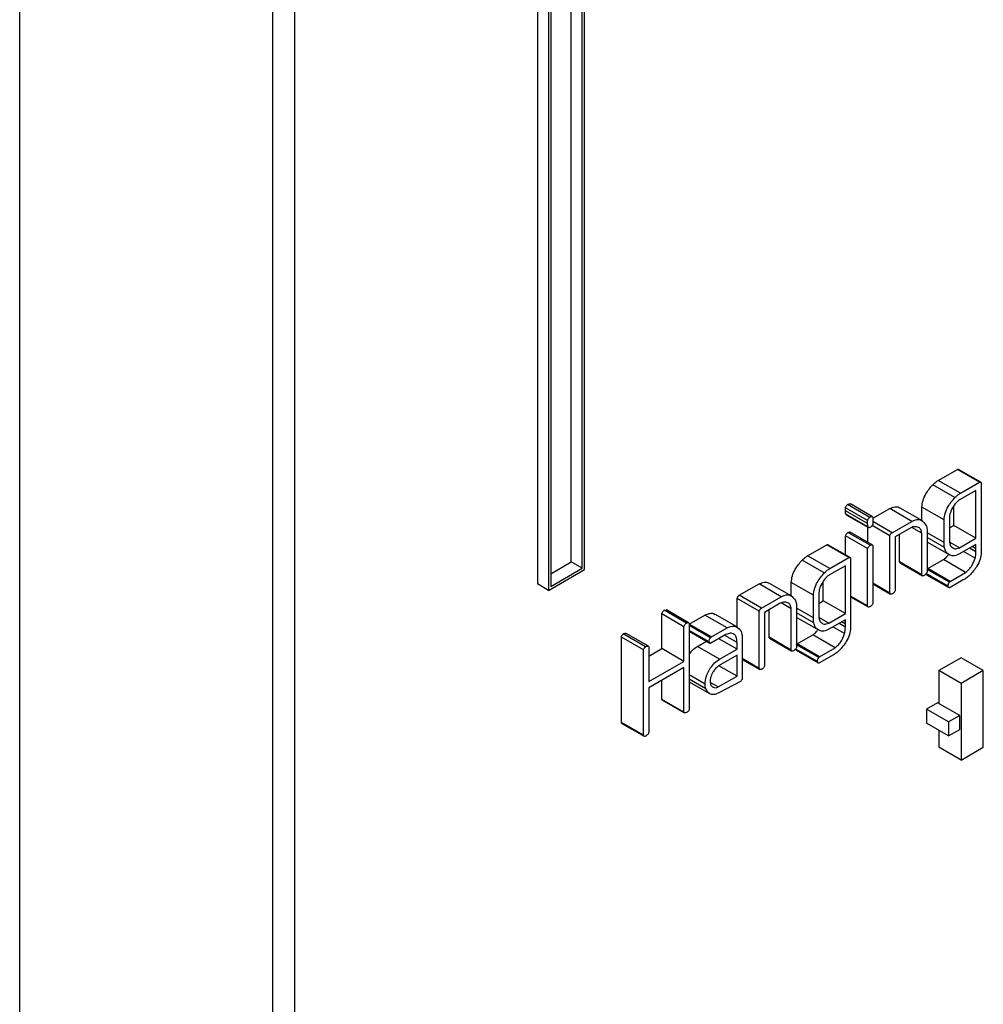
# Model space of a CAD drawing. Units: millimetres. Extents: x -1698 to 114, y 0 to 644.
# Drawn here: x 91 to 91, y 27 to 27 of the extents above; entities that cross this region are included whole.
import ezdxf

# ---------------------------------------------------------------- set-up
doc = ezdxf.new("R2010")
doc.units = ezdxf.units.MM

msp = doc.modelspace()

# ---------------------------------------------------------------- linework, layer by layer
at = {"color": 7, "linetype": 'Continuous', "lineweight": 25}
for p, q in [((90.784504, 21.725271), (90.784504, 30.202364)), ((90.807536, 27.524577), (90.807536, 26.747697)), ((90.809556, 27.523411), (90.809556, 26.746531)), ((90.835766, 26.892395), (90.835766, 27.034989)), ((90.834756, 26.892978), (90.834756, 27.034406)), ((90.832895, 27.033332), (90.832895, 26.890737)), ((90.835968, 26.892278), (90.835968, 27.01689)), ((90.831683, 27.014416), (90.831683, 26.89097)), ((90.832693, 27.014999), (90.832693, 26.890387)), ((90.868201, 26.900406), (90.869946, 26.901413)), ((90.871966, 26.900247), (90.869946, 26.901413)), ((90.872077, 26.900251), (90.870057, 26.901418)), ((90.870221, 26.89924), (90.868201, 26.900406)), ((90.869726, 26.898851), (90.867706, 26.900017)), ((90.871644, 26.899502), (90.870192, 26.898664)), ((90.870221, 26.89924), (90.871966, 26.900247)), ((90.871644, 26.895139), (90.871644, 26.899502)), ((90.872128, 26.900167), (90.872128, 26.893837)), ((90.859751, 26.897644), (90.859751, 26.897914)), ((90.861771, 26.896747), (90.859751, 26.897914)), ((90.861771, 26.896478), (90.859751, 26.897644)), ((90.861959, 26.897043), (90.859939, 26.898209)), ((90.862222, 26.8971), (90.860202, 26.898267)), ((90.862256, 26.896972), (90.863785, 26.897845)), ((90.865805, 26.896678), (90.863785, 26.897845)), ((90.866758, 26.896726), (90.864737, 26.897892)), ((90.866717, 26.896749), (90.866717, 26.897977)), ((90.868738, 26.89681), (90.866717, 26.897977)), ((90.869623, 26.896305), (90.869623, 26.898057)), ((90.859825, 26.89729), (90.859774, 26.897329)), ((90.861794, 26.896162), (90.859774, 26.897329)), ((90.859819, 26.897281), (90.86184, 26.896115)), ((90.861771, 26.896478), (90.861771, 26.896747)), ((90.862222, 26.8971), (90.862256, 26.897039)), ((90.862256, 26.897039), (90.862256, 26.896698)), ((90.868738, 26.894748), (90.868738, 26.89681)), ((90.869222, 26.89706), (90.869222, 26.894861)), ((90.861781, 26.89477), (90.861781, 26.896149)), ((90.863802, 26.89536), (90.862172, 26.896301)), ((90.863994, 26.895645), (90.862253, 26.89665)), ((90.863994, 26.895645), (90.865805, 26.896678)), ((90.865718, 26.896081), (90.864286, 26.895254)), ((90.866707, 26.895586), (90.865793, 26.896114)), ((90.867192, 26.895916), (90.867192, 26.892083)), ((90.869222, 26.896074), (90.869623, 26.896305)), ((90.871644, 26.895139), (90.869623, 26.896305)), ((90.859751, 26.893624), (90.859751, 26.895355)), ((90.861771, 26.894188), (90.859751, 26.895355)), ((90.861997, 26.894492), (90.859976, 26.895658)), ((90.862191, 26.894533), (90.86017, 26.895699)), ((90.863802, 26.890138), (90.863802, 26.89536)), ((90.864286, 26.895254), (90.864286, 26.890404)), ((90.864687, 26.892981), (90.864687, 26.895485)), ((90.866707, 26.891814), (90.866707, 26.895586)), ((90.868768, 26.894286), (90.867192, 26.895196)), ((90.87013, 26.894265), (90.871644, 26.895139)), ((90.856298, 26.893535), (90.858043, 26.894542)), ((90.860063, 26.893376), (90.858043, 26.894542)), ((90.860174, 26.89338), (90.858154, 26.894546)), ((90.861771, 26.888966), (90.861771, 26.894188)), ((90.862233, 26.894478), (90.862256, 26.894409)), ((90.862256, 26.894409), (90.862256, 26.889234)), ((90.869225, 26.893617), (90.867205, 26.894783)), ((90.87013, 26.894265), (90.869237, 26.894781)), ((90.871644, 26.89458), (90.870082, 26.893678)), ((90.871644, 26.893912), (90.871065, 26.894246)), ((90.871645, 26.89442), (90.871644, 26.89458)), ((90.871644, 26.893912), (90.871644, 26.894166)), ((90.857823, 26.891979), (90.855803, 26.893146)), ((90.858318, 26.892368), (90.856298, 26.893535)), ((90.858318, 26.892368), (90.860063, 26.893376)), ((90.860225, 26.893296), (90.860225, 26.886966)), ((90.867267, 26.892373), (90.868682, 26.893189)), ((90.870702, 26.892023), (90.868682, 26.893189)), ((90.871574, 26.89332), (90.870518, 26.89393)), ((90.832693, 26.890387), (90.835968, 26.892278)), ((90.832895, 26.891904), (90.834756, 26.892978)), ((90.832895, 26.890737), (90.835766, 26.892395)), ((90.835766, 26.892395), (90.834756, 26.892978)), ((90.859741, 26.89263), (90.858289, 26.891792)), ((90.859741, 26.888268), (90.859741, 26.89263)), ((90.866707, 26.891814), (90.864687, 26.892981)), ((90.864741, 26.892889), (90.866762, 26.891722)), ((90.867197, 26.892294), (90.867267, 26.892373)), ((90.869217, 26.891127), (90.867197, 26.892294)), ((90.869287, 26.891206), (90.867267, 26.892373)), ((90.869108, 26.89076), (90.867117, 26.89191)), ((90.867149, 26.891804), (90.86917, 26.890637)), ((90.870492, 26.891342), (90.86928, 26.890643)), ((90.869287, 26.891206), (90.870702, 26.892023)), ((90.832693, 26.890387), (90.831683, 26.89097)), ((90.850071, 26.88994), (90.851882, 26.890973)), ((90.853903, 26.889807), (90.851882, 26.890973)), ((90.854855, 26.889855), (90.852835, 26.891021)), ((90.854815, 26.889878), (90.854815, 26.891105)), ((90.856835, 26.889939), (90.854815, 26.891105)), ((90.857721, 26.889434), (90.857721, 26.891186)), ((90.863802, 26.890138), (90.862256, 26.891031)), ((90.862256, 26.890969), (90.863858, 26.890044)), ((90.869217, 26.891127), (90.869287, 26.891206)), ((90.849879, 26.887039), (90.849879, 26.889655)), ((90.851899, 26.888489), (90.849879, 26.889655)), ((90.852091, 26.888773), (90.850071, 26.88994)), ((90.852091, 26.888773), (90.853903, 26.889807)), ((90.856835, 26.887877), (90.856835, 26.889939)), ((90.857319, 26.890189), (90.857319, 26.88799)), ((90.861771, 26.888966), (90.860225, 26.889859)), ((90.860225, 26.889798), (90.861826, 26.888874)), ((90.845423, 26.887449), (90.843403, 26.888615)), ((90.853815, 26.889209), (90.852383, 26.888383)), ((90.852785, 26.886109), (90.852785, 26.888614)), ((90.854805, 26.888714), (90.85389, 26.889243)), ((90.854805, 26.884943), (90.854805, 26.888714)), ((90.855289, 26.889045), (90.855289, 26.885212)), ((90.857319, 26.889202), (90.857721, 26.889434)), ((90.859741, 26.888268), (90.857721, 26.889434)), ((90.843009, 26.88508), (90.843009, 26.888241)), ((90.845029, 26.887075), (90.843009, 26.888241)), ((90.845265, 26.887406), (90.843245, 26.888572)), ((90.845458, 26.887433), (90.843438, 26.888599)), ((90.845515, 26.887309), (90.846949, 26.888138)), ((90.84897, 26.886971), (90.846949, 26.888138)), ((90.849916, 26.887017), (90.847896, 26.888183)), ((90.851899, 26.883267), (90.851899, 26.888489)), ((90.852383, 26.888383), (90.852383, 26.883533)), ((90.856865, 26.887415), (90.855289, 26.888325)), ((90.857322, 26.886746), (90.855302, 26.887912)), ((90.858227, 26.887394), (90.857335, 26.887909)), ((90.859741, 26.887709), (90.858179, 26.886807)), ((90.858227, 26.887394), (90.859741, 26.888268)), ((90.859742, 26.887549), (90.859741, 26.887709)), ((90.845029, 26.883914), (90.845029, 26.887075)), ((90.845514, 26.887351), (90.845514, 26.87957)), ((90.845514, 26.887309), (90.845515, 26.887309)), ((90.847444, 26.886064), (90.845514, 26.887179)), ((90.847535, 26.886143), (90.845515, 26.887309)), ((90.847535, 26.886143), (90.84897, 26.886971)), ((90.859671, 26.886449), (90.858615, 26.887059)), ((90.859741, 26.887041), (90.859163, 26.887375)), ((90.859741, 26.887041), (90.859741, 26.887295)), ((90.839328, 26.878343), (90.839328, 26.886124)), ((90.841349, 26.884958), (90.839328, 26.886124)), ((90.841529, 26.885248), (90.839508, 26.886415)), ((90.841799, 26.885302), (90.839779, 26.886468)), ((90.847333, 26.88569), (90.845514, 26.88674)), ((90.845514, 26.886656), (90.847398, 26.885568)), ((90.847444, 26.886064), (90.847535, 26.886143)), ((90.848865, 26.886352), (90.847492, 26.885559)), ((90.849869, 26.885029), (90.848222, 26.88598)), ((90.849869, 26.885634), (90.848746, 26.886283)), ((90.850353, 26.886204), (90.850353, 26.882362)), ((90.854805, 26.884943), (90.852785, 26.886109)), ((90.852839, 26.886017), (90.854859, 26.884851)), ((90.855364, 26.885501), (90.856779, 26.886318)), ((90.8588, 26.885152), (90.856779, 26.886318)), ((90.841799, 26.885302), (90.841833, 26.88524)), ((90.841833, 26.88524), (90.841833, 26.882068)), ((90.841833, 26.884401), (90.843009, 26.88508)), ((90.845029, 26.883914), (90.843009, 26.88508)), ((90.846256, 26.885277), (90.84708, 26.885752)), ((90.848276, 26.88411), (90.846256, 26.885277)), ((90.848276, 26.88411), (90.849869, 26.885029)), ((90.849869, 26.885029), (90.849869, 26.885634)), ((90.857206, 26.883889), (90.855214, 26.885039)), ((90.855295, 26.885422), (90.855364, 26.885501)), ((90.857315, 26.884256), (90.855295, 26.885422)), ((90.857384, 26.884335), (90.855364, 26.885501)), ((90.857384, 26.884335), (90.8588, 26.885152)), ((90.841349, 26.877176), (90.841349, 26.884958)), ((90.849869, 26.88447), (90.848189, 26.8835)), ((90.849869, 26.882569), (90.849869, 26.88447)), ((90.851899, 26.883267), (90.850353, 26.88416)), ((90.855247, 26.884932), (90.857267, 26.883766)), ((90.857315, 26.884256), (90.857384, 26.884335)), ((90.858589, 26.884471), (90.857377, 26.883771)), ((90.870291, 26.884243), (90.868271, 26.883077)), ((90.872312, 26.883077), (90.870291, 26.884243)), ((90.841833, 26.882068), (90.845029, 26.883914)), ((90.845029, 26.883354), (90.841833, 26.881509)), ((90.845029, 26.879279), (90.845029, 26.883354)), ((90.849869, 26.882569), (90.848222, 26.883519)), ((90.850353, 26.884098), (90.851955, 26.883173)), ((90.846963, 26.881842), (90.845514, 26.882678)), ((90.84816, 26.881582), (90.849869, 26.882569)), ((90.868271, 26.883077), (90.868271, 26.880073)), ((90.870291, 26.881911), (90.868271, 26.883077)), ((90.872312, 26.883077), (90.870291, 26.881911)), ((90.872312, 26.876078), (90.872312, 26.883077)), ((90.841833, 26.881509), (90.841833, 26.877446)), ((90.843009, 26.880445), (90.843009, 26.882188)), ((90.847034, 26.881411), (90.845514, 26.882289)), ((90.845514, 26.88205), (90.847361, 26.880984)), ((90.84816, 26.881582), (90.847434, 26.882001)), ((90.850182, 26.882078), (90.848154, 26.881019)), ((90.870291, 26.881911), (90.870291, 26.874912)), ((90.843042, 26.880382), (90.843009, 26.880445)), ((90.845029, 26.879279), (90.843009, 26.880445)), ((90.845063, 26.879216), (90.843042, 26.880382)), ((90.868145, 26.880146), (90.867135, 26.879563)), ((90.870165, 26.87898), (90.868145, 26.880146)), ((90.845063, 26.879216), (90.845029, 26.879279)), ((90.867135, 26.879563), (90.867135, 26.87828)), ((90.869155, 26.878397), (90.867135, 26.879563)), ((90.870165, 26.87898), (90.869155, 26.878397)), ((90.870165, 26.877697), (90.870165, 26.87898)), ((90.841349, 26.877176), (90.839328, 26.878343)), ((90.839384, 26.878249), (90.841405, 26.877082)), ((90.869155, 26.877114), (90.867135, 26.87828)), ((90.869155, 26.878397), (90.869155, 26.877114)), ((90.868271, 26.877624), (90.868271, 26.876078)), ((90.869155, 26.877114), (90.870165, 26.877697)), ((90.870291, 26.874912), (90.868271, 26.876078)), ((90.870291, 26.874912), (90.872312, 26.876078))]:
    msp.add_line(p, q, dxfattribs=at)
at = {"color": 8, "linetype": 'Continuous', "lineweight": 25}
for p, q in [((90.868738, 26.894748), (90.867192, 26.89564)), ((90.871644, 26.894166), (90.871285, 26.894373)), ((90.871645, 26.89442), (90.871506, 26.8945)), ((90.856835, 26.887877), (90.855289, 26.888769)), ((90.859741, 26.887295), (90.859382, 26.887502)), ((90.859742, 26.887549), (90.859603, 26.887629))]:
    msp.add_line(p, q, dxfattribs=at)
at = {"color": 7, "linetype": 'Continuous', "lineweight": 25}
for points, knots in [([(90.869946, 26.901413), (90.869968, 26.901421), (90.870009, 26.901435), (90.870041, 26.901422), (90.870056, 26.901416)], [0, 0, 0, 0, 0.531215, 1, 1, 1, 1]), ([(90.867706, 26.900017), (90.867796, 26.9001), (90.867958, 26.900249), (90.868127, 26.900358), (90.868201, 26.900406)], [0, 0, 0, 0, 0.560037, 1, 1, 1, 1]), ([(90.866717, 26.897977), (90.866739, 26.898173), (90.866783, 26.898565), (90.867117, 26.89932), (90.867483, 26.899753), (90.867706, 26.900017)], [0, 0, 0, 0, 0.2802923, 0.5613948, 1, 1, 1, 1]), ([(90.871966, 26.900247), (90.871988, 26.900254), (90.872031, 26.900268), (90.872097, 26.900251), (90.872116, 26.900199), (90.872128, 26.900167)], [0, 0, 0, 0, 0.280411, 0.56129, 1, 1, 1, 1]), ([(90.868738, 26.89681), (90.86876, 26.897006), (90.868803, 26.897399), (90.869137, 26.898154), (90.869503, 26.898587), (90.869726, 26.898851)], [0, 0, 0, 0, 0.2802923, 0.5613948, 1, 1, 1, 1]), ([(90.869726, 26.898851), (90.869817, 26.898934), (90.869978, 26.899083), (90.870147, 26.899192), (90.870221, 26.89924)], [0, 0, 0, 0, 0.560037, 1, 1, 1, 1]), ([(90.870192, 26.898664), (90.870101, 26.898601), (90.869939, 26.898489), (90.869795, 26.898318), (90.869732, 26.898242)], [0, 0, 0, 0, 0.5596509, 1, 1, 1, 1]), ([(90.859751, 26.897914), (90.859759, 26.897945), (90.859775, 26.898008), (90.85984, 26.89812), (90.859901, 26.898175), (90.859939, 26.898209)], [0, 0, 0, 0, 0.280181, 0.561112, 1, 1, 1, 1]), ([(90.859774, 26.897329), (90.859766, 26.897385), (90.859752, 26.897486), (90.859751, 26.897596), (90.859751, 26.897644)], [0, 0, 0, 0, 0.560113, 1, 1, 1, 1]), ([(90.859939, 26.898209), (90.859993, 26.898238), (90.860089, 26.898291), (90.860167, 26.898274), (90.860202, 26.898267)], [0, 0, 0, 0, 0.560831, 1, 1, 1, 1]), ([(90.863785, 26.897845), (90.86394, 26.897909), (90.864249, 26.898039), (90.864581, 26.898018), (90.864692, 26.89789), (90.864716, 26.897863)], [0, 0, 0, 0, 0.439323, 0.879894, 1, 1, 1, 1]), ([(90.869732, 26.898242), (90.869586, 26.898029), (90.869324, 26.897648), (90.869253, 26.89724), (90.869222, 26.89706)], [0, 0, 0, 0, 0.558747, 1, 1, 1, 1]), ([(90.861771, 26.896747), (90.861779, 26.896779), (90.861796, 26.896842), (90.86186, 26.896953), (90.861922, 26.897009), (90.861959, 26.897043)], [0, 0, 0, 0, 0.280181, 0.561112, 1, 1, 1, 1]), ([(90.861959, 26.897043), (90.862013, 26.897072), (90.862109, 26.897125), (90.862188, 26.897108), (90.862222, 26.8971)], [0, 0, 0, 0, 0.560831, 1, 1, 1, 1]), ([(90.862256, 26.896698), (90.862253, 26.896644), (90.862249, 26.896547), (90.862238, 26.896448), (90.862233, 26.896404)], [0, 0, 0, 0, 0.559983, 1, 1, 1, 1]), ([(90.865805, 26.896678), (90.865962, 26.896746), (90.866276, 26.896882), (90.86676, 26.896793), (90.866965, 26.896507), (90.86709, 26.896333)], [0, 0, 0, 0, 0.2802877, 0.561371, 1, 1, 1, 1]), ([(90.861794, 26.896162), (90.861786, 26.896219), (90.861772, 26.89632), (90.861772, 26.89643), (90.861771, 26.896478)], [0, 0, 0, 0, 0.560113, 1, 1, 1, 1]), ([(90.862024, 26.896143), (90.861998, 26.89613), (90.861945, 26.896102), (90.861857, 26.896095), (90.861818, 26.896137), (90.861794, 26.896162)], [0, 0, 0, 0, 0.281253, 0.562723, 1, 1, 1, 1]), ([(90.862233, 26.896404), (90.862203, 26.896342), (90.862148, 26.896231), (90.862062, 26.89617), (90.862024, 26.896143)], [0, 0, 0, 0, 0.559321, 1, 1, 1, 1]), ([(90.866119, 26.896186), (90.866048, 26.896186), (90.865921, 26.896185), (90.86578, 26.896112), (90.865718, 26.896081)], [0, 0, 0, 0, 0.559948, 1, 1, 1, 1]), ([(90.866707, 26.895586), (90.866689, 26.895687), (90.866654, 26.89589), (90.86647, 26.896143), (90.866252, 26.89617), (90.866119, 26.896186)], [0, 0, 0, 0, 0.280821, 0.561085, 1, 1, 1, 1]), ([(90.86709, 26.896333), (90.867116, 26.896261), (90.867161, 26.896132), (90.867182, 26.895982), (90.867192, 26.895916)], [0, 0, 0, 0, 0.5595357, 1, 1, 1, 1]), ([(90.859751, 26.895355), (90.859764, 26.895389), (90.859789, 26.895459), (90.859864, 26.895577), (90.859934, 26.895628), (90.859976, 26.895658)], [0, 0, 0, 0, 0.281241, 0.562373, 1, 1, 1, 1]), ([(90.859976, 26.895658), (90.860033, 26.895688), (90.860106, 26.895727), (90.860157, 26.895702), (90.860169, 26.895696)], [0, 0, 0, 0, 0.7770377, 1, 1, 1, 1]), ([(90.863802, 26.89536), (90.863825, 26.895424), (90.863857, 26.895514), (90.863936, 26.895607), (90.863975, 26.895632), (90.863994, 26.895645)], [0, 0, 0, 0, 0.557426, 0.778416, 1, 1, 1, 1]), ([(90.858043, 26.894542), (90.858065, 26.89455), (90.858106, 26.894564), (90.858138, 26.894551), (90.858153, 26.894544)], [0, 0, 0, 0, 0.531215, 1, 1, 1, 1]), ([(90.861771, 26.894188), (90.861784, 26.894223), (90.861809, 26.894293), (90.861885, 26.894411), (90.861954, 26.894461), (90.861997, 26.894492)], [0, 0, 0, 0, 0.281241, 0.562373, 1, 1, 1, 1]), ([(90.861997, 26.894492), (90.862052, 26.894519), (90.862129, 26.894558), (90.862207, 26.89453), (90.862224, 26.894495), (90.862233, 26.894478)], [0, 0, 0, 0, 0.557908, 0.778857, 1, 1, 1, 1]), ([(90.868768, 26.894286), (90.868758, 26.89437), (90.86874, 26.894518), (90.868738, 26.894678), (90.868738, 26.894748)], [0, 0, 0, 0, 0.560018, 1, 1, 1, 1]), ([(90.869225, 26.893617), (90.869104, 26.893699), (90.868888, 26.893846), (90.868805, 26.894152), (90.868768, 26.894286)], [0, 0, 0, 0, 0.5598372, 1, 1, 1, 1]), ([(90.869222, 26.894861), (90.869234, 26.894779), (90.869256, 26.894632), (90.869307, 26.894512), (90.869329, 26.894459)], [0, 0, 0, 0, 0.560324, 1, 1, 1, 1]), ([(90.869329, 26.894459), (90.86944, 26.894332), (90.869637, 26.894106), (90.869979, 26.894217), (90.87013, 26.894265)], [0, 0, 0, 0, 0.558822, 1, 1, 1, 1]), ([(90.871644, 26.894166), (90.871644, 26.894213), (90.871645, 26.894298), (90.871645, 26.894383), (90.871645, 26.89442)], [0, 0, 0, 0, 0.559841, 1, 1, 1, 1]), ([(90.854815, 26.891105), (90.854837, 26.891301), (90.85488, 26.891694), (90.855214, 26.892449), (90.85558, 26.892882), (90.855803, 26.893146)], [0, 0, 0, 0, 0.2802923, 0.5613948, 1, 1, 1, 1]), ([(90.855803, 26.893146), (90.855894, 26.893229), (90.856056, 26.893378), (90.856224, 26.893487), (90.856298, 26.893535)], [0, 0, 0, 0, 0.560037, 1, 1, 1, 1]), ([(90.860063, 26.893376), (90.860085, 26.893383), (90.860128, 26.893397), (90.860195, 26.89338), (90.860214, 26.893328), (90.860225, 26.893296)], [0, 0, 0, 0, 0.280411, 0.56129, 1, 1, 1, 1]), ([(90.868682, 26.893189), (90.868791, 26.893274), (90.868958, 26.893405), (90.869093, 26.893599), (90.86914, 26.893666)], [0, 0, 0, 0, 0.65151, 1, 1, 1, 1]), ([(90.870082, 26.893678), (90.869902, 26.893604), (90.86958, 26.893472), (90.869334, 26.893573), (90.869225, 26.893617)], [0, 0, 0, 0, 0.558419, 1, 1, 1, 1]), ([(90.870702, 26.892023), (90.870809, 26.892111), (90.871023, 26.892286), (90.871353, 26.892735), (90.871491, 26.893098), (90.871574, 26.89332)], [0, 0, 0, 0, 0.280613, 0.561703, 1, 1, 1, 1]), ([(90.872128, 26.893837), (90.872103, 26.893635), (90.872053, 26.893229), (90.871692, 26.892457), (90.87131, 26.892024), (90.871078, 26.891761)], [0, 0, 0, 0, 0.28031, 0.561751, 1, 1, 1, 1]), ([(90.871574, 26.89332), (90.871598, 26.893435), (90.871641, 26.893641), (90.871643, 26.893829), (90.871644, 26.893912)], [0, 0, 0, 0, 0.559578, 1, 1, 1, 1]), ([(90.857823, 26.891979), (90.857914, 26.892063), (90.858076, 26.892212), (90.858244, 26.892321), (90.858318, 26.892368)], [0, 0, 0, 0, 0.560037, 1, 1, 1, 1]), ([(90.864744, 26.892893), (90.864732, 26.892899), (90.864704, 26.892916), (90.864693, 26.892956), (90.864687, 26.892981)], [0, 0, 0, 0, 0.4000626, 1, 1, 1, 1]), ([(90.856835, 26.889939), (90.856857, 26.890135), (90.856901, 26.890528), (90.857234, 26.891282), (90.8576, 26.891716), (90.857823, 26.891979)], [0, 0, 0, 0, 0.2802923, 0.5613948, 1, 1, 1, 1]), ([(90.857829, 26.891371), (90.857683, 26.891158), (90.857421, 26.890777), (90.85735, 26.890369), (90.857319, 26.890189)], [0, 0, 0, 0, 0.558747, 1, 1, 1, 1]), ([(90.858289, 26.891792), (90.858199, 26.89173), (90.858036, 26.891617), (90.857893, 26.891446), (90.857829, 26.891371)], [0, 0, 0, 0, 0.5595427, 1, 1, 1, 1]), ([(90.866956, 26.891762), (90.866925, 26.891746), (90.866863, 26.891714), (90.866781, 26.891705), (90.866728, 26.891745), (90.866714, 26.891791), (90.866707, 26.891814)], [0, 0, 0, 0, 0.2798751, 0.5599181, 0.7795909, 1, 1, 1, 1]), ([(90.867192, 26.892083), (90.867183, 26.892046), (90.867165, 26.89197), (90.867078, 26.891842), (90.867002, 26.891792), (90.866956, 26.891762)], [0, 0, 0, 0, 0.279961, 0.560634, 1, 1, 1, 1]), ([(90.867152, 26.891808), (90.867144, 26.891811), (90.867104, 26.891826), (90.867095, 26.891882), (90.867088, 26.891927)], [0, 0, 0, 0, 0.207448, 1, 1, 1, 1]), ([(90.871078, 26.891761), (90.87097, 26.89167), (90.870777, 26.891508), (90.870579, 26.891393), (90.870492, 26.891342)], [0, 0, 0, 0, 0.559502, 1, 1, 1, 1]), ([(90.851882, 26.890973), (90.852037, 26.891038), (90.852347, 26.891168), (90.852679, 26.891147), (90.85279, 26.891019), (90.852814, 26.890991)], [0, 0, 0, 0, 0.439323, 0.879894, 1, 1, 1, 1]), ([(90.864286, 26.890404), (90.864273, 26.890367), (90.864247, 26.890294), (90.864169, 26.890168), (90.864095, 26.890116), (90.86405, 26.890084)], [0, 0, 0, 0, 0.281024, 0.561341, 1, 1, 1, 1]), ([(90.869108, 26.89076), (90.869111, 26.890827), (90.869115, 26.89092), (90.869162, 26.891052), (90.869199, 26.891102), (90.869217, 26.891127)], [0, 0, 0, 0, 0.559017, 0.780409, 1, 1, 1, 1]), ([(90.86928, 26.890643), (90.869254, 26.890634), (90.869203, 26.890617), (90.869132, 26.890652), (90.869117, 26.890719), (90.869108, 26.89076)], [0, 0, 0, 0, 0.2802892, 0.5620627, 1, 1, 1, 1]), ([(90.849879, 26.889655), (90.849902, 26.889719), (90.849934, 26.889809), (90.850013, 26.889902), (90.850052, 26.889927), (90.850071, 26.88994)], [0, 0, 0, 0, 0.557522, 0.778025, 1, 1, 1, 1]), ([(90.853903, 26.889807), (90.854059, 26.889875), (90.854373, 26.890011), (90.854857, 26.889922), (90.855063, 26.889636), (90.855188, 26.889462)], [0, 0, 0, 0, 0.2802877, 0.561371, 1, 1, 1, 1]), ([(90.86405, 26.890084), (90.864019, 26.890068), (90.863957, 26.890036), (90.863875, 26.890026), (90.863822, 26.890069), (90.863808, 26.890115), (90.863802, 26.890138)], [0, 0, 0, 0, 0.280073, 0.55948, 0.779669, 1, 1, 1, 1]), ([(90.851899, 26.888489), (90.851922, 26.888553), (90.851954, 26.888642), (90.852034, 26.888736), (90.852072, 26.888761), (90.852091, 26.888773)], [0, 0, 0, 0, 0.557522, 0.778025, 1, 1, 1, 1]), ([(90.854216, 26.889315), (90.854145, 26.889314), (90.854018, 26.889314), (90.853877, 26.889241), (90.853815, 26.889209)], [0, 0, 0, 0, 0.559948, 1, 1, 1, 1]), ([(90.854805, 26.888714), (90.854787, 26.888816), (90.854751, 26.889018), (90.854568, 26.889271), (90.854349, 26.889298), (90.854216, 26.889315)], [0, 0, 0, 0, 0.280821, 0.561085, 1, 1, 1, 1]), ([(90.855188, 26.889462), (90.855213, 26.889389), (90.855258, 26.88926), (90.85528, 26.889111), (90.855289, 26.889045)], [0, 0, 0, 0, 0.559472, 1, 1, 1, 1]), ([(90.862024, 26.888915), (90.861993, 26.888898), (90.86193, 26.888865), (90.861847, 26.888855), (90.861792, 26.888896), (90.861778, 26.888943), (90.861771, 26.888966)], [0, 0, 0, 0, 0.280472, 0.559792, 0.77981, 1, 1, 1, 1]), ([(90.862256, 26.889234), (90.862245, 26.889197), (90.862222, 26.889124), (90.862143, 26.888998), (90.862069, 26.888946), (90.862024, 26.888915)], [0, 0, 0, 0, 0.280743, 0.561144, 1, 1, 1, 1]), ([(90.843009, 26.888241), (90.843022, 26.888279), (90.843049, 26.888353), (90.843126, 26.888482), (90.8432, 26.888538), (90.843245, 26.888572)], [0, 0, 0, 0, 0.28179, 0.563109, 1, 1, 1, 1]), ([(90.846949, 26.888138), (90.847104, 26.888201), (90.847413, 26.888328), (90.847743, 26.888309), (90.847853, 26.888181), (90.847876, 26.888155)], [0, 0, 0, 0, 0.441311, 0.883668, 1, 1, 1, 1]), ([(90.856865, 26.887415), (90.856855, 26.887498), (90.856837, 26.887647), (90.856836, 26.887806), (90.856835, 26.887877)], [0, 0, 0, 0, 0.560004, 1, 1, 1, 1]), ([(90.857319, 26.88799), (90.857331, 26.887908), (90.857353, 26.887761), (90.857404, 26.88764), (90.857427, 26.887587)], [0, 0, 0, 0, 0.560245, 1, 1, 1, 1]), ([(90.845029, 26.887075), (90.845042, 26.887112), (90.845069, 26.887186), (90.845146, 26.887315), (90.84522, 26.887371), (90.845265, 26.887406)], [0, 0, 0, 0, 0.28179, 0.563109, 1, 1, 1, 1]), ([(90.845265, 26.887406), (90.845297, 26.887422), (90.845352, 26.887452), (90.845401, 26.88745), (90.845423, 26.887449)], [0, 0, 0, 0, 0.559956, 1, 1, 1, 1]), ([(90.845423, 26.887449), (90.845446, 26.88744), (90.845488, 26.887422), (90.845506, 26.887373), (90.845514, 26.887351)], [0, 0, 0, 0, 0.560211, 1, 1, 1, 1]), ([(90.84897, 26.886971), (90.849126, 26.887038), (90.849439, 26.887172), (90.849923, 26.887083), (90.850127, 26.886796), (90.850251, 26.886621)], [0, 0, 0, 0, 0.280245, 0.561153, 1, 1, 1, 1]), ([(90.857322, 26.886746), (90.857202, 26.886828), (90.856986, 26.886975), (90.856902, 26.887281), (90.856865, 26.887415)], [0, 0, 0, 0, 0.559814, 1, 1, 1, 1]), ([(90.858179, 26.886807), (90.857999, 26.886733), (90.857677, 26.886601), (90.857431, 26.886701), (90.857322, 26.886746)], [0, 0, 0, 0, 0.558419, 1, 1, 1, 1]), ([(90.857427, 26.887587), (90.857537, 26.887461), (90.857734, 26.887235), (90.858077, 26.887345), (90.858227, 26.887394)], [0, 0, 0, 0, 0.558822, 1, 1, 1, 1]), ([(90.860225, 26.886966), (90.8602, 26.886763), (90.860151, 26.886358), (90.85979, 26.885586), (90.859408, 26.885153), (90.859175, 26.88489)], [0, 0, 0, 0, 0.28031, 0.561751, 1, 1, 1, 1]), ([(90.859671, 26.886449), (90.859695, 26.886564), (90.859738, 26.88677), (90.85974, 26.886958), (90.859741, 26.887041)], [0, 0, 0, 0, 0.559578, 1, 1, 1, 1]), ([(90.859741, 26.887295), (90.859742, 26.887342), (90.859743, 26.887427), (90.859743, 26.887512), (90.859742, 26.887549)], [0, 0, 0, 0, 0.559841, 1, 1, 1, 1]), ([(90.839328, 26.886124), (90.839336, 26.886155), (90.839352, 26.886216), (90.839412, 26.886326), (90.839472, 26.886381), (90.839508, 26.886415)], [0, 0, 0, 0, 0.280309, 0.561806, 1, 1, 1, 1]), ([(90.839508, 26.886415), (90.839564, 26.886444), (90.839663, 26.886497), (90.839744, 26.886477), (90.839779, 26.886468)], [0, 0, 0, 0, 0.560947, 1, 1, 1, 1]), ([(90.847333, 26.88569), (90.847337, 26.885757), (90.847341, 26.885852), (90.84739, 26.885986), (90.847426, 26.886038), (90.847444, 26.886064)], [0, 0, 0, 0, 0.558703, 0.779816, 1, 1, 1, 1]), ([(90.84962, 26.886377), (90.849498, 26.886433), (90.84928, 26.886532), (90.848992, 26.886407), (90.848865, 26.886352)], [0, 0, 0, 0, 0.560071, 1, 1, 1, 1]), ([(90.849869, 26.885634), (90.849863, 26.885813), (90.849853, 26.886133), (90.849691, 26.886302), (90.84962, 26.886377)], [0, 0, 0, 0, 0.560895, 1, 1, 1, 1]), ([(90.850251, 26.886621), (90.850277, 26.886548), (90.850322, 26.886419), (90.850344, 26.88627), (90.850353, 26.886204)], [0, 0, 0, 0, 0.559848, 1, 1, 1, 1]), ([(90.852841, 26.886021), (90.85283, 26.886028), (90.852801, 26.886045), (90.852791, 26.886085), (90.852785, 26.886109)], [0, 0, 0, 0, 0.4000626, 1, 1, 1, 1]), ([(90.856779, 26.886318), (90.856888, 26.886403), (90.857056, 26.886533), (90.85719, 26.886727), (90.857237, 26.886795)], [0, 0, 0, 0, 0.65151, 1, 1, 1, 1]), ([(90.8588, 26.885152), (90.858906, 26.885239), (90.85912, 26.885415), (90.859451, 26.885864), (90.859588, 26.886227), (90.859671, 26.886449)], [0, 0, 0, 0, 0.280613, 0.561703, 1, 1, 1, 1]), ([(90.841349, 26.884958), (90.841356, 26.884988), (90.841372, 26.88505), (90.841432, 26.88516), (90.841492, 26.885215), (90.841529, 26.885248)], [0, 0, 0, 0, 0.280309, 0.561806, 1, 1, 1, 1]), ([(90.841529, 26.885248), (90.841584, 26.885278), (90.841684, 26.88533), (90.841764, 26.88531), (90.841799, 26.885302)], [0, 0, 0, 0, 0.560947, 1, 1, 1, 1]), ([(90.845514, 26.88457), (90.845609, 26.8847), (90.845832, 26.885001), (90.846102, 26.885177), (90.846256, 26.885277)], [0, 0, 0, 0, 0.429746, 1, 1, 1, 1]), ([(90.847492, 26.885559), (90.847469, 26.885557), (90.847423, 26.885551), (90.847358, 26.885588), (90.847343, 26.885651), (90.847333, 26.88569)], [0, 0, 0, 0, 0.2808349, 0.5620309, 1, 1, 1, 1]), ([(90.855289, 26.885212), (90.85528, 26.885174), (90.855263, 26.885099), (90.855175, 26.884971), (90.855099, 26.884921), (90.855053, 26.88489)], [0, 0, 0, 0, 0.279961, 0.560634, 1, 1, 1, 1]), ([(90.855249, 26.884937), (90.855241, 26.88494), (90.855201, 26.884955), (90.855193, 26.885011), (90.855186, 26.885055)], [0, 0, 0, 0, 0.207448, 1, 1, 1, 1]), ([(90.855053, 26.88489), (90.855022, 26.884874), (90.854961, 26.884842), (90.854879, 26.884833), (90.854825, 26.884874), (90.854812, 26.88492), (90.854805, 26.884943)], [0, 0, 0, 0, 0.2798751, 0.5599181, 0.7795909, 1, 1, 1, 1]), ([(90.857206, 26.883889), (90.857208, 26.883956), (90.857212, 26.884048), (90.85726, 26.884181), (90.857296, 26.884231), (90.857315, 26.884256)], [0, 0, 0, 0, 0.559017, 0.780409, 1, 1, 1, 1]), ([(90.859175, 26.88489), (90.859067, 26.884799), (90.858874, 26.884637), (90.858676, 26.884522), (90.858589, 26.884471)], [0, 0, 0, 0, 0.559502, 1, 1, 1, 1]), ([(90.846963, 26.881842), (90.846985, 26.882078), (90.847028, 26.882551), (90.847389, 26.883252), (90.84782, 26.883802), (90.848124, 26.884008), (90.848276, 26.88411)], [0, 0, 0, 0, 0.279539, 0.559275, 0.77959, 1, 1, 1, 1]), ([(90.848189, 26.8835), (90.848082, 26.883413), (90.847891, 26.883258), (90.847739, 26.88303), (90.847673, 26.88293)], [0, 0, 0, 0, 0.560001, 1, 1, 1, 1]), ([(90.852147, 26.883213), (90.852116, 26.883197), (90.852055, 26.883165), (90.851972, 26.883155), (90.85192, 26.883198), (90.851906, 26.883244), (90.851899, 26.883267)], [0, 0, 0, 0, 0.2803916, 0.5594219, 0.7795766, 1, 1, 1, 1]), ([(90.852383, 26.883533), (90.85237, 26.883496), (90.852344, 26.883423), (90.852267, 26.883296), (90.852192, 26.883245), (90.852147, 26.883213)], [0, 0, 0, 0, 0.280877, 0.561252, 1, 1, 1, 1]), ([(90.857377, 26.883771), (90.857351, 26.883763), (90.8573, 26.883745), (90.85723, 26.883781), (90.857215, 26.883848), (90.857206, 26.883889)], [0, 0, 0, 0, 0.280682, 0.562104, 1, 1, 1, 1]), ([(90.847673, 26.88293), (90.84759, 26.88277), (90.847442, 26.882484), (90.847422, 26.882212), (90.847414, 26.882092)], [0, 0, 0, 0, 0.5591162, 1, 1, 1, 1]), ([(90.850353, 26.882362), (90.850348, 26.882333), (90.850338, 26.882273), (90.850275, 26.882166), (90.850217, 26.882112), (90.850182, 26.882078)], [0, 0, 0, 0, 0.279389, 0.560144, 1, 1, 1, 1]), ([(90.847034, 26.881411), (90.847013, 26.881486), (90.846976, 26.881619), (90.846967, 26.881774), (90.846963, 26.881842)], [0, 0, 0, 0, 0.5601189, 1, 1, 1, 1]), ([(90.847414, 26.882092), (90.847429, 26.881971), (90.84746, 26.881728), (90.84766, 26.881552), (90.847897, 26.881487), (90.848072, 26.881551), (90.84816, 26.881582)], [0, 0, 0, 0, 0.279339, 0.559466, 0.779821, 1, 1, 1, 1]), ([(90.848154, 26.881019), (90.848012, 26.880961), (90.847728, 26.880845), (90.847301, 26.880954), (90.847135, 26.881238), (90.847034, 26.881411)], [0, 0, 0, 0, 0.28019, 0.561335, 1, 1, 1, 1]), ([(90.845334, 26.87928), (90.845279, 26.87925), (90.845181, 26.879196), (90.845099, 26.87921), (90.845063, 26.879216)], [0, 0, 0, 0, 0.560783, 1, 1, 1, 1]), ([(90.845514, 26.87957), (90.845506, 26.87954), (90.84549, 26.879478), (90.84543, 26.879368), (90.84537, 26.879313), (90.845334, 26.87928)], [0, 0, 0, 0, 0.280309, 0.561806, 1, 1, 1, 1]), ([(90.839387, 26.878252), (90.839375, 26.87826), (90.839346, 26.878278), (90.839335, 26.878319), (90.839328, 26.878343)], [0, 0, 0, 0, 0.414725, 1, 1, 1, 1]), ([(90.841597, 26.877122), (90.841566, 26.877106), (90.841504, 26.877075), (90.841422, 26.877065), (90.841369, 26.877108), (90.841355, 26.877154), (90.841349, 26.877176)], [0, 0, 0, 0, 0.280103, 0.55954, 0.779518, 1, 1, 1, 1]), ([(90.841833, 26.877446), (90.841821, 26.877408), (90.841799, 26.877334), (90.841718, 26.877206), (90.841643, 26.877154), (90.841597, 26.877122)], [0, 0, 0, 0, 0.280639, 0.560735, 1, 1, 1, 1])]:
    msp.add_open_spline(points, degree=3, knots=knots, dxfattribs=at)

doc.saveas('drawing.dxf')
